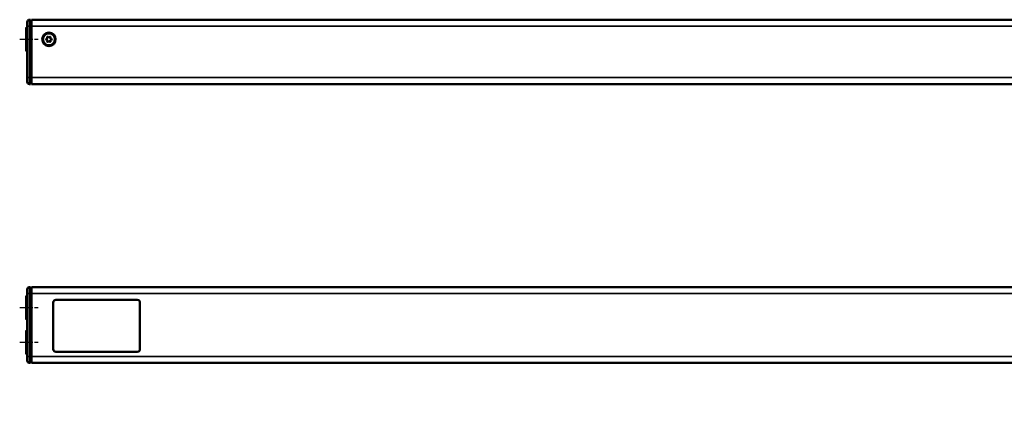
# Model space of a CAD drawing. Extents: x 5136 to 11369, y 352 to 3920.
# Drawn here: x 7002 to 7456, y 1956 to 2136 of the extents above; entities that cross this region are included whole.
import ezdxf

# ---------------------------------------------------------------- set-up
doc = ezdxf.new("R2010")
doc.units = 0
doc.linetypes.add('AM_DIN_G_W050', pattern=[13.75, 9.75, -1.5, 1, -1.5])
doc.linetypes.add('AM_DIN_G_W050x2', pattern=[6.875, 4.75, -0.875, 0.375, -0.875])
doc.layers.get('0').update_dxf_attribs({"lineweight": 25})
doc.layers.add('AM_7', color=4, linetype='AM_DIN_G_W050', lineweight=25, plot=False)
doc.layers.add('Sichtbar (ISO)', color=7, linetype='Continuous', lineweight=50)
doc.layers.add('Sichtbar schmal (ISO)', color=3, linetype='Continuous', lineweight=35)

# ---------------------------------------------------------------- blocks, each defined once
blk = doc.blocks.new('CDC-0252-1200-1-ACB-L_Drive-open_F')
at = {"layer": 'AM_7', "linetype": 'AM_DIN_G_W050x2'}
blk.add_line((-3, 0), (5.5, 0), dxfattribs=at)
at = {"layer": 'Sichtbar (ISO)'}
for p, q in [((0, -5.3), (0, 5.3)), ((0.2, 5.5), (0.5, 5.5)), ((0.5, 6), (0.5, 8)), ((0.5, 6), (0.5, -17.7)), ((2, 9), (1.49, 9)), ((2, 9), (2, 6)), ((2, 8.5), (2.5, 8.49)), ((2, -17.7), (2, 6)), ((2.5, 9), (2.5, 6)), ((2.5, 9), (654.75, 9)), ((2.5, -17.7), (2.5, 6)), ((12.5, 9.06), (13.7, 9.06)), ((12.5, 9.06), (12.5, 9)), ((51.3, 9.06), (13.7, 9.06)), ((15.01, 9.06), (16.57, 9.06)), ((15.01, 9.06), (15.01, 9.06)), ((16.57, 9.06), (17.03, 9.06)), ((16.57, 9.06), (16.57, 9.06)), ((17.03, 9.06), (17.03, 9.06)), ((17.6, 9.06), (18.92, 9.06)), ((17.6, 9.06), (17.6, 9.06)), ((18.92, 9.06), (18.92, 9.06)), ((19.16, 9.06), (19.66, 9.06)), ((19.16, 9.06), (19.16, 9.06)), ((19.66, 9.06), (20.31, 9.06)), ((19.66, 9.06), (19.66, 9.06)), ((20.31, 9.06), (20.94, 9.06)), ((20.31, 9.06), (20.31, 9.06)), ((20.94, 9.06), (21.49, 9.06)), ((20.94, 9.06), (20.94, 9.06)), ((21.49, 9.06), (21.49, 9.06)), ((21.49, 9.06), (21.49, 9.06)), ((21.49, 9.06), (21.49, 9.06)), ((21.54, 9.06), (22.04, 9.06)), ((21.54, 9.06), (21.54, 9.06)), ((22.04, 9.06), (22.69, 9.06)), ((22.04, 9.06), (22.04, 9.06)), ((22.69, 9.06), (23.33, 9.06)), ((22.69, 9.06), (22.69, 9.06)), ((23.33, 9.06), (23.87, 9.06)), ((23.33, 9.06), (23.33, 9.06)), ((23.87, 9.06), (23.88, 9.06)), ((23.87, 9.06), (23.87, 9.06)), ((23.88, 9.06), (23.88, 9.06)), ((23.92, 9.06), (24.42, 9.06)), ((23.92, 9.06), (23.92, 9.06)), ((24.42, 9.06), (25.07, 9.06)), ((24.42, 9.06), (24.42, 9.06)), ((25.07, 9.06), (25.71, 9.06)), ((25.07, 9.06), (25.07, 9.06)), ((25.71, 9.06), (26.25, 9.06)), ((25.71, 9.06), (25.71, 9.06)), ((26.25, 9.06), (26.26, 9.06)), ((26.25, 9.06), (26.25, 9.06)), ((26.26, 9.06), (26.26, 9.06)), ((26.49, 9.06), (27.82, 9.06)), ((26.49, 9.06), (26.49, 9.06)), ((27.82, 9.06), (27.82, 9.06)), ((28.24, 9.06), (28.39, 9.06)), ((28.24, 9.06), (28.24, 9.06)), ((28.39, 9.06), (28.39, 9.06)), ((30.33, 9.06), (30.33, 9.06)), ((30.4, 9.06), (30.4, 9.06)), ((30.91, 9.06), (30.91, 9.06)), ((30.93, 9.06), (32.85, 9.06)), ((30.93, 9.06), (30.93, 9.06)), ((32.85, 9.06), (32.85, 9.06)), ((32.96, 9.06), (32.99, 9.06)), ((32.96, 9.06), (32.96, 9.06)), ((32.99, 9.06), (32.99, 9.06)), ((33.5, 9.06), (33.64, 9.06)), ((33.5, 9.06), (33.5, 9.06)), ((33.64, 9.06), (33.64, 9.06)), ((35.58, 9.06), (35.58, 9.06)), ((35.65, 9.06), (35.65, 9.06)), ((36.1, 9.06), (36.1, 9.06)), ((38.34, 9.06), (38.34, 9.06)), ((38.75, 9.06), (40.07, 9.06)), ((38.75, 9.06), (38.75, 9.06)), ((40.07, 9.06), (40.07, 9.06)), ((40.36, 9.06), (40.36, 9.06)), ((40.83, 9.06), (40.83, 9.06)), ((43.02, 9.06), (43.02, 9.06)), ((43.32, 9.06), (43.32, 9.06)), ((45.29, 9.06), (46.08, 9.06)), ((46.08, 9.06), (46.08, 9.06)), ((46.52, 9.06), (46.52, 9.06)), ((46.98, 9.06), (46.98, 9.06)), ((49.17, 9.06), (49.17, 9.06)), ((51.3, 9.06), (52.5, 9.06)), ((52.5, 9), (52.5, 9.06)), ((0.2, -5.5), (0.5, -5.5)), ((0.5, -19.7), (0.5, -17.7)), ((2, -17.7), (2, -20.7)), ((2.5, -17.7), (2.5, -20.7)), ((2, -20.7), (1.49, -20.7)), ((2, -20.2), (2.5, -20.19)), ((2.5, -20.7), (832.5, -20.7))]:
    blk.add_line(p, q, dxfattribs=at)
for radius in [3.1, 2.75]:
    blk.add_circle((10.5, 0), radius, dxfattribs=at)
for centre, radius, start, end in [((0.2, 5.3), 0.2, 90, 180), ((1.5, 8), 1, 90.5, 180), ((9.36, 0), 0.2, 95.4832, 264.5168), ((9.29, 0.7), 0.5, 275.4832, 24.5168), ((9.93, 0.99), 0.2, 35.4832, 204.5168), ((10.5, 1.39), 0.5, 215.4832, 324.5168), ((11.07, 0.99), 0.2, 335.4832, 144.5168), ((11.71, 0.7), 0.5, 155.4832, 264.5168), ((11.64, 0), 0.2, 275.4832, 84.5168), ((9.29, -0.7), 0.5, 335.4832, 84.5168), ((9.93, -0.99), 0.2, 155.4832, 324.5168), ((10.5, -1.39), 0.5, 35.4832, 144.5168), ((11.07, -0.99), 0.2, 215.4832, 24.5168), ((11.71, -0.7), 0.5, 95.4832, 204.5168), ((0.2, -5.3), 0.2, 180, 270), ((1.5, -19.7), 1, 180, 269.5)]:
    blk.add_arc(centre, radius, start, end, dxfattribs=at)
for points in [[(28.39, 9.06), (28.39, 9.06), (28.94, 9.06), (29.43, 9.06)], [(29.43, 9.06), (29.66, 9.06), (30.18, 9.06), (30.33, 9.06)], [(30.33, 9.06), (30.36, 9.06), (30.4, 9.06)], [(30.91, 9.06), (30.91, 9.06), (30.93, 9.06)], [(32.85, 9.06), (32.91, 9.06), (32.96, 9.06)], [(33.64, 9.06), (33.64, 9.06), (34.19, 9.06), (34.68, 9.06)], [(34.68, 9.06), (34.92, 9.06), (35.44, 9.06), (35.58, 9.06)], [(35.58, 9.06), (35.62, 9.06), (35.65, 9.06)], [(36.1, 9.06), (36.1, 9.06), (36.64, 9.06), (37.22, 9.06)], [(37.22, 9.06), (37.79, 9.06), (38.34, 9.06), (38.34, 9.06)], [(40.36, 9.06), (40.48, 9.06), (40.71, 9.06), (40.83, 9.06)], [(40.83, 9.06), (40.96, 9.06), (41.27, 9.06), (41.44, 9.06)], [(41.44, 9.06), (41.8, 9.06), (42.37, 9.06), (42.58, 9.06)], [(42.58, 9.06), (42.79, 9.06), (43.02, 9.06), (43.02, 9.06)], [(43.32, 9.06), (43.32, 9.06), (43.69, 9.06), (44.03, 9.06)], [(44.03, 9.06), (44.23, 9.06), (44.79, 9.06), (45.29, 9.06)], [(46.52, 9.06), (46.63, 9.06), (46.87, 9.06), (46.98, 9.06)], [(46.98, 9.06), (47.11, 9.06), (47.42, 9.06), (47.6, 9.06)], [(47.6, 9.06), (47.95, 9.06), (48.52, 9.06), (48.73, 9.06)], [(48.73, 9.06), (48.95, 9.06), (49.17, 9.06), (49.17, 9.06)]]:
    blk.add_open_spline(points, degree=2, dxfattribs=at)
at = {"layer": 'Sichtbar schmal (ISO)'}
for p, q in [((0.2, 5.5), (0.2, -5.5)), ((0.5, 6), (1.49, 6)), ((1.49, 9), (1.49, 6)), ((1.49, -17.7), (1.49, 6)), ((2, 6), (1.49, 6)), ((2, 6), (2.5, 6)), ((2.5, 6), (654.75, 6)), ((13.7, 9), (13.7, 9.06)), ((29.43, 9.06), (29.43, 9.06)), ((34.68, 9.06), (34.68, 9.06)), ((37.22, 9.06), (37.22, 9.06)), ((41.44, 9.06), (41.44, 9.06)), ((42.58, 9.06), (42.58, 9.06)), ((44.03, 9.06), (44.03, 9.06)), ((45.29, 9.06), (45.29, 9.06)), ((47.6, 9.06), (47.6, 9.06)), ((48.73, 9.06), (48.73, 9.06)), ((51.3, 9.06), (51.3, 9)), ((0.5, -17.7), (1.49, -17.7)), ((1.49, -17.7), (1.49, -20.7)), ((2, -17.7), (1.49, -17.7)), ((2, -17.7), (2.5, -17.7)), ((832.5, -17.7), (2.5, -17.7))]:
    blk.add_line(p, q, dxfattribs=at)
blk = doc.blocks.new('CDC-0252-1200-1-ACB-L_Drive+cable-open_F')
at = {"layer": 'AM_7', "linetype": 'AM_DIN_G_W050x2'}
blk.add_line((-3, 0), (5.5, 0), dxfattribs=at)
blk.add_blockref('CDC-0252-1200-1-ACB-L_Drive-open_F', (0, 0))
blk = doc.blocks.new('CDC-0252-1200-1-ACB-L_open_F')
at = {"layer": 'AM_7', "linetype": 'AM_DIN_G_W050x2'}
blk.add_line((-3, 0), (5.5, 0), dxfattribs=at)
blk.add_blockref('CDC-0252-1200-1-ACB-L_Drive+cable-open_F', (0, 0))
blk = doc.blocks.new('CDC-0252-1200-1-ACB-L_Drive-open_T')
at = {"layer": 'AM_7'}
blk.add_line((672.17, -30.49), (672.17, 28.5), dxfattribs=at)
at = {"layer": 'AM_7', "linetype": 'AM_DIN_G_W050x2'}
for p, q in [((-3, 16), (5.5, 16)), ((838, 16), (829.5, 16)), ((-3, 0), (5.5, 0)), ((838, 0), (829.5, 0))]:
    blk.add_line(p, q, dxfattribs=at)
at = {"layer": 'Sichtbar (ISO)'}
for p, q in [((0.5, 22.5), (0.5, 24.5)), ((2, 25.5), (1.49, 25.5)), ((2, 25.5), (2, 22.5)), ((2, 25), (2.5, 24.99)), ((2.5, 25.5), (2.5, 22.5)), ((2.5, 25.5), (832.5, 25.5)), ((832.5, 25.5), (832.5, 22.5)), ((833, 25), (832.5, 24.99)), ((833, 25.5), (833.51, 25.5)), ((833, 22.5), (833, 25.5)), ((834.5, 24.5), (834.5, 22.5)), ((0, 10.7), (0, 21.3)), ((0.2, 21.5), (0.5, 21.5)), ((0.5, 22.5), (0.5, -6.5)), ((2, -6.5), (2, 22.5)), ((2.5, -6.5), (2.5, 22.5)), ((12.5, -3.21), (12.5, 18.39)), ((13.7, 19.59), (51.3, 19.59)), ((52.5, 18.39), (52.5, -3.21)), ((832.5, -6.5), (832.5, 22.5)), ((833, 22.5), (833, -6.5)), ((834.5, -6.5), (834.5, 22.5)), ((834.8, 21.5), (834.5, 21.5)), ((835, 21.3), (835, 10.7)), ((0.2, 10.5), (0.5, 10.5)), ((834.8, 10.5), (834.5, 10.5)), ((0, -5.3), (0, 5.3)), ((0.2, 5.5), (0.5, 5.5)), ((834.8, 5.5), (834.5, 5.5)), ((835, 5.3), (835, -5.3)), ((51.3, -4.41), (13.7, -4.41)), ((0.2, -5.5), (0.5, -5.5)), ((0.5, -8.5), (0.5, -6.5)), ((2, -6.5), (2, -9.5)), ((2, -9), (2.5, -8.99)), ((2.5, -6.5), (2.5, -9.5)), ((654.75, -6), (654.75, -6.5)), ((690.25, -6), (654.75, -6)), ((654.75, -9.5), (654.75, -6.5)), ((654.75, -6.5), (654.85, -6.5)), ((654.85, -6.75), (654.75, -6.75)), ((654.86, -7.7), (654.75, -7.7)), ((654.86, -8), (654.75, -8)), ((654.85, -6.75), (654.85, -6.45)), ((654.85, -6.75), (654.87, -9.3)), ((655.05, -6.25), (689.95, -6.25)), ((655.05, -6.75), (655.05, -6.75)), ((661.33, -6.75), (655.05, -6.75)), ((656.68, -6), (657.14, -6.25)), ((663.93, -6), (663.94, -6.25)), ((667.85, -6), (667.85, -6.25)), ((669.42, -6.25), (669.42, -6)), ((677.63, -6), (677.64, -6.25)), ((677.63, -6), (677.64, -6.25)), ((680.39, -6), (680.39, -6.25)), ((689.95, -6.75), (681.17, -6.75)), ((689.95, -6.25), (690.25, -6.25)), ((689.95, -6.75), (689.95, -6.75)), ((690.13, -9.3), (690.15, -6.75)), ((690.25, -8), (690.14, -8)), ((690.15, -6.45), (690.15, -6.75)), ((690.25, -6.75), (690.15, -6.75)), ((690.25, -6.5), (690.25, -6)), ((690.25, -6.5), (690.25, -9.5)), ((832.5, -6.5), (832.5, -9.5)), ((833, -9), (832.5, -8.99)), ((833, -9.5), (833, -6.5)), ((834.8, -5.5), (834.5, -5.5)), ((834.5, -6.5), (834.5, -8.5)), ((2, -9.5), (1.49, -9.5)), ((2.5, -9.5), (654.75, -9.5)), ((654.75, -9.5), (655.07, -9.5)), ((658.07, -9.5), (655.07, -9.5)), ((658.36, -9.5), (658.07, -9.5)), ((659.55, -9.46), (659.05, -9.46)), ((659.05, -9.5), (660.05, -9.5)), ((659.55, -9.46), (659.92, -9.45)), ((659.85, -9.3), (659.85, -9.12)), ((660.05, -9.5), (661.35, -9.5)), ((661.28, -9.5), (661.32, -13.2)), ((662.06, -9.5), (661.35, -9.5)), ((662.32, -13.5), (661.62, -13.5)), ((662.06, -9.5), (662.28, -9.5)), ((680.32, -9.5), (662.28, -9.5)), ((662.32, -13.5), (680.28, -13.5)), ((677.97, -13.5), (677.67, -13.5)), ((680.98, -13.5), (680.28, -13.5)), ((680.32, -9.5), (680.54, -9.5)), ((681.15, -9.5), (680.54, -9.5)), ((681.15, -9.5), (682.45, -9.5)), ((681.28, -13.2), (681.32, -9.5)), ((682.45, -9.5), (687.94, -9.5)), ((687.97, -9.45), (682.58, -9.45)), ((682.65, -9.12), (682.65, -9.3)), ((688.64, -9.5), (687.94, -9.5)), ((688.95, -9.5), (688.64, -9.5)), ((688.95, -9.5), (689.93, -9.5)), ((689.93, -9.5), (690.25, -9.5)), ((690.25, -9.5), (832.5, -9.5)), ((833, -9.5), (833.51, -9.5))]:
    blk.add_line(p, q, dxfattribs=at)
for centre, radius, start, end in [((1.5, 24.5), 1, 90.5, 180), ((833.5, 24.5), 1, 0, 89.5), ((0.2, 21.3), 0.2, 90, 180), ((13.7, 18.39), 1.2, 90, 180), ((51.3, 18.39), 1.2, 0, 90), ((834.8, 21.3), 0.2, 0, 90), ((0.2, 10.7), 0.2, 180, 270), ((834.8, 10.7), 0.2, 270, 0), ((0.2, 5.3), 0.2, 90, 180), ((834.8, 5.3), 0.2, 0, 90), ((13.7, -3.21), 1.2, 180, 270), ((51.3, -3.21), 1.2, 270, 0), ((0.2, -5.3), 0.2, 180, 270), ((1.5, -8.5), 1, 180, 269.5), ((655.05, -6.45), 0.2, 90, 179.5), ((668.63, -4.98), 4.5, 193.1651, 196.458), ((668.63, -4.98), 1.81, 214.5981, 224.9364), ((668.63, -4.98), 1.79, 215.0422, 225.5805), ((668.63, -4.98), 1.79, 314.4195, 324.9578), ((668.63, -4.98), 1.81, 315.0636, 325.4019), ((680.13, -4.65), 1.6, 237.5383, 270), ((689.95, -6.45), 0.2, 0.5, 90), ((833.5, -8.5), 1, 270.5, 0), ((834.8, -5.3), 0.2, 270, 0), ((655.07, -9.3), 0.2, 180.5, 270), ((658.36, -9.2), 0.3, 256.1746, 270), ((660.05, -9.3), 0.2, 180.5, 270), ((660.99, -9.8), 0.3, 0.5, 90), ((661.62, -13.2), 0.3, 180.5, 270), ((680.98, -13.2), 0.3, 270, 359.5), ((681.61, -9.8), 0.3, 90, 179.5), ((682.45, -9.3), 0.2, 270, 359.5), ((688.64, -9.2), 0.3, 270, 285.0384), ((689.93, -9.3), 0.2, 270, 359.5)]:
    blk.add_arc(centre, radius, start, end, dxfattribs=at)
for points, knots in [([(655.05, -6.75), (655.03, -6.75), (655.01, -6.75), (654.97, -6.75), (654.95, -6.75), (654.91, -6.75), (654.89, -6.75), (654.87, -6.75), (654.86, -6.75), (654.85, -6.75), (654.85, -6.75), (654.85, -6.75)], [-0.01911859, -0.01911859, -0.01911859, -0.01911859, -0.01561829, -0.01561829, -0.0121174, -0.0121174, -0.00769794, -0.00769794, -0.00304817, -0.00304817, 0, 0, 0, 0]), ([(661.33, -6.75), (661.3, -6.75), (661.28, -6.76), (661.24, -6.78), (661.23, -6.79), (661.18, -6.83), (661.15, -6.86), (661.05, -6.97), (660.99, -7.06), (660.7, -7.44), (660.45, -7.81), (660.16, -8.29), (660.05, -8.48), (659.89, -8.84), (659.85, -8.99), (659.85, -9.12)], [0.5598395, 0.5598395, 0.5598395, 0.5598395, 0.5674405, 0.5674405, 0.5750416, 0.5750416, 0.5902437, 0.5902437, 0.620648, 0.620648, 0.7363058, 0.7363058, 0.8111368, 0.8111368, 0.8859546, 0.8859546, 0.8859546, 0.8859546]), ([(682.65, -9.12), (682.65, -8.98), (682.59, -8.8), (682.4, -8.39), (682.27, -8.16), (681.96, -7.68), (681.73, -7.35), (681.47, -7.01), (681.42, -6.93), (681.33, -6.84), (681.3, -6.81), (681.26, -6.78), (681.25, -6.77), (681.21, -6.76), (681.2, -6.75), (681.17, -6.75)], [0.2330059, 0.2330059, 0.2330059, 0.2330059, 0.3175814, 0.3175814, 0.4021701, 0.4021701, 0.5071836, 0.5071836, 0.5327113, 0.5327113, 0.5454751, 0.5454751, 0.5518571, 0.5518571, 0.558239, 0.558239, 0.558239, 0.558239]), ([(690.15, -6.75), (690.15, -6.75), (690.15, -6.75), (690.14, -6.75), (690.14, -6.75), (690.12, -6.75), (690.11, -6.75), (690.07, -6.75), (690.05, -6.75), (690, -6.75), (689.98, -6.75), (689.95, -6.75)], [-0.03228548, -0.03228548, -0.03228548, -0.03228548, -0.0274603, -0.0274603, -0.02343797, -0.02343797, -0.01561929, -0.01561929, -0.00780936, -0.00780936, 0, 0, 0, 0]), ([(658.07, -9.5), (658.12, -9.5), (658.18, -9.5), (658.29, -9.49), (658.35, -9.49), (658.48, -9.48), (658.55, -9.47), (658.68, -9.46), (658.75, -9.46), (658.9, -9.46), (658.97, -9.46), (659.05, -9.46)], [0, 0, 0, 0, 0.0227331, 0.0227331, 0.0454661, 0.0454661, 0.0681992, 0.0681992, 0.0909323, 0.0909323, 0.1136653, 0.1136653, 0.1136653, 0.1136653]), ([(658.36, -9.5), (658.36, -9.5), (658.36, -9.5), (658.39, -9.5), (658.46, -9.5), (658.64, -9.5), (658.74, -9.5), (658.91, -9.5), (658.98, -9.5), (659.05, -9.5)], [-0.782974, -0.782974, -0.782974, -0.782974, -0.621026, -0.621026, 0.002974, 0.002974, 0.482974, 0.482974, 0.782974, 0.782974, 0.782974, 0.782974]), ([(677.97, -13.5), (677.98, -13.5), (677.98, -13.5), (677.98, -13.5), (677.99, -13.5), (677.99, -13.5)], [0, 0, 0, 0, 0.000863761, 0.000863761, 0.00135137, 0.00135137, 0.00135137, 0.00135137]), ([(688.95, -9.5), (688.9, -9.5), (688.85, -9.5), (688.73, -9.49), (688.67, -9.49), (688.54, -9.48), (688.47, -9.47), (688.34, -9.46), (688.26, -9.46), (688.12, -9.45), (688.04, -9.45), (687.97, -9.45)], [0, 0, 0, 0, 0.0230672, 0.0230672, 0.0461345, 0.0461345, 0.0692017, 0.0692017, 0.0922689, 0.0922689, 0.1153361, 0.1153361, 0.1153361, 0.1153361])]:
    blk.add_open_spline(points, degree=3, knots=knots, dxfattribs=at)
for points in [[(654.85, -6.75), (654.85, -6.75), (654.85, -6.75), (654.85, -6.75)], [(690.15, -6.75), (690.15, -6.75), (690.15, -6.75), (690.15, -6.75)]]:
    blk.add_open_spline(points, degree=3, dxfattribs=at)
at = {"layer": 'Sichtbar schmal (ISO)'}
for p, q in [((1.49, 25.5), (1.49, 22.5)), ((833.51, 22.5), (833.51, 25.5)), ((0.2, 21.5), (0.2, 10.5)), ((0.5, 22.5), (1.49, 22.5)), ((1.49, -6.5), (1.49, 22.5)), ((2, 22.5), (1.49, 22.5)), ((2, 22.5), (2.5, 22.5)), ((2.5, 22.5), (832.5, 22.5)), ((833, 22.5), (832.5, 22.5)), ((833, 22.5), (833.51, 22.5)), ((833.51, 22.5), (833.51, -6.5)), ((834.5, 22.5), (833.51, 22.5)), ((834.8, 10.5), (834.8, 21.5)), ((0.2, 5.5), (0.2, -5.5)), ((834.8, -5.5), (834.8, 5.5)), ((0.5, -6.5), (1.49, -6.5)), ((1.49, -6.5), (1.49, -9.5)), ((2, -6.5), (1.49, -6.5)), ((2, -6.5), (2.5, -6.5)), ((2.5, -6.5), (654.75, -6.5)), ((655.75, -6.2), (654.75, -6.2)), ((654.85, -6.7), (654.75, -6.7)), ((654.75, -7.5), (654.86, -7.5)), ((655.05, -6.45), (655.05, -6.25)), ((689.95, -6.45), (655.05, -6.45)), ((655.05, -6.45), (655.05, -6.75)), ((655.07, -9.5), (655.05, -6.75)), ((655.75, -6.2), (655.75, -6)), ((656.34, -6.2), (655.75, -6.2)), ((656.34, -6.25), (656.34, -6.2)), ((661.33, -6.75), (661.35, -9.3)), ((681.17, -6.75), (661.33, -6.75)), ((663.64, -6), (663.64, -6.25)), ((679.64, -6.17), (679.64, -6)), ((679.94, -6), (679.94, -6.24)), ((679.96, -6.24), (679.96, -6)), ((680.26, -6), (680.26, -6.25)), ((681.15, -9.3), (681.17, -6.75)), ((689.95, -6.75), (689.93, -9.5)), ((689.95, -6.25), (689.95, -6.45)), ((689.95, -6.75), (689.95, -6.45)), ((690.25, -6.63), (690.15, -6.63)), ((690.25, -6.5), (832.5, -6.5)), ((833, -6.5), (832.5, -6.5)), ((833, -6.5), (833.51, -6.5)), ((833.51, -9.5), (833.51, -6.5)), ((834.5, -6.5), (833.51, -6.5)), ((659.05, -9.45), (659.55, -9.45)), ((659.05, -9.45), (659.05, -9.46)), ((661.35, -9.5), (661.35, -9.3)), ((661.35, -9.3), (681.15, -9.3)), ((662.32, -13.2), (662.28, -9.5)), ((680.28, -13.2), (662.32, -13.2)), ((662.32, -13.5), (662.32, -13.2)), ((680.32, -9.5), (680.28, -13.2)), ((680.28, -13.5), (680.28, -13.2)), ((681.15, -9.5), (681.15, -9.3)), ((682.58, -9.45), (687.97, -9.45)), ((687.94, -9.5), (687.94, -9.45)), ((687.97, -9.45), (687.97, -9.45))]:
    blk.add_line(p, q, dxfattribs=at)
blk.add_arc((680.13, -4.65), 1.8, 228.6324, 242.7947, dxfattribs=at)
for centre, major_axis, ratio, start_param, end_param in [((655.05, -6.45), (-0.2, 0.002), 0.008726, 0, 1.570872), ((656.34, -6.2), (-0.579, -0.3), 0.002554, 1.408281, 1.567003), ((656.34, -6.2), (-0.28, -0.59), 0.000263, 4.716955, 4.79743), ((689.95, -6.45), (0.2, 0.002), 0.008726, 4.712313, 6.283185), ((659.05, -9.2), (0, -0.3), 0.004773, 5.730745, 6.283185), ((661.35, -9.3), (1.5, 0), 0.001163, 3.141601, 4.712322), ((662.32, -13.2), (-1, 0), 0.002618, 0.000016, 1.570736), ((678.37, -13.8), (-0.5, 0), 0.99999, 5.637466, 5.637585), ((680.28, -13.2), (-1, 0), 0.002618, 1.570856, 3.141577), ((681.15, -9.3), (1.5, 0), 0.001163, 4.712456, 6.283177)]:
    blk.add_ellipse(centre, major_axis=major_axis, ratio=ratio, start_param=start_param, end_param=end_param, dxfattribs=at)
for points in [[(655.75, -6.25), (655.75, -6.23), (655.75, -6.22), (655.75, -6.2)], [(659.55, -9.45), (659.55, -9.45), (659.55, -9.46), (659.55, -9.46)], [(659.85, -9.45), (659.87, -9.45), (659.9, -9.45), (659.92, -9.45)]]:
    blk.add_open_spline(points, degree=3, dxfattribs=at)
for points, knots in [([(658.07, -9.5), (658.13, -9.5), (658.19, -9.5), (658.39, -9.48), (658.55, -9.47), (658.83, -9.46), (658.94, -9.45), (659.05, -9.45)], [0, 0, 0, 0, 0.0275588, 0.0275588, 0.0805475, 0.0805475, 0.1136653, 0.1136653, 0.1136653, 0.1136653]), ([(659.55, -9.45), (659.6, -9.45), (659.65, -9.45), (659.7, -9.45), (659.75, -9.45), (659.8, -9.45), (659.85, -9.45)], [0.48993189, 0.48993189, 0.48993189, 0.48993189, 0.50474658, 0.50474658, 0.50474658, 0.51997816, 0.51997816, 0.51997816, 0.51997816]), ([(687.97, -9.45), (688.03, -9.45), (688.08, -9.45), (688.34, -9.46), (688.53, -9.47), (688.79, -9.49), (688.88, -9.5), (688.95, -9.5)], [-0.1153361, -0.1153361, -0.1153361, -0.1153361, -0.0979336, -0.0979336, -0.0376668, -0.0376668, 0, 0, 0, 0])]:
    blk.add_open_spline(points, degree=3, knots=knots, dxfattribs=at)
blk = doc.blocks.new('CDC-0252-1200-1-ACB-L_Connection cable_T')
at = {"layer": 'Sichtbar (ISO)'}
for p, q in [((0, 0), (56, 0)), ((56, 0), (71, 0)), ((71, 0), (71, -7.1)), ((0, -7.1), (56, -7.1)), ((56, -7.1), (71, -7.1))]:
    blk.add_line(p, q, dxfattribs=at)
blk = doc.blocks.new('CDC-0252-1200-1-ACB-L_Drive+cable-open_T')
at = {"layer": 'AM_7'}
blk.add_line((672.17, 12.5), (672.17, -32.5), dxfattribs=at)
at = {"layer": 'AM_7', "linetype": 'AM_DIN_G_W050x2'}
for p, q in [((-3, 0), (5.5, 0)), ((829.5, 0), (838, 0)), ((-3, -16), (5.5, -16)), ((829.5, -16), (838, -16))]:
    blk.add_line(p, q, dxfattribs=at)
for name, p in [('CDC-0252-1200-1-ACB-L_Drive-open_T', (0, -16)), ('CDC-0252-1200-1-ACB-L_Connection cable_T', (835, -4.45))]:
    blk.add_blockref(name, p)
blk = doc.blocks.new('CDC-0252-1200-1-ACB-L_open_T')
at = {"layer": 'AM_7', "linetype": 'AM_DIN_G_W050x2'}
for p, q in [((-3, 16), (5.5, 16)), ((-3, 0), (5.5, 0))]:
    blk.add_line(p, q, dxfattribs=at)
blk.add_blockref('CDC-0252-1200-1-ACB-L_Drive+cable-open_T', (0, 16))

msp = doc.modelspace()

# ---------------------------------------------------------------- block references
for name, p in [('CDC-0252-1200-1-ACB-L_open_F', (7004.917, 2126.478)), ('CDC-0252-1200-1-ACB-L_open_T', (7004.917, 1986.552))]:
    msp.add_blockref(name, p)

doc.saveas('drawing.dxf')
